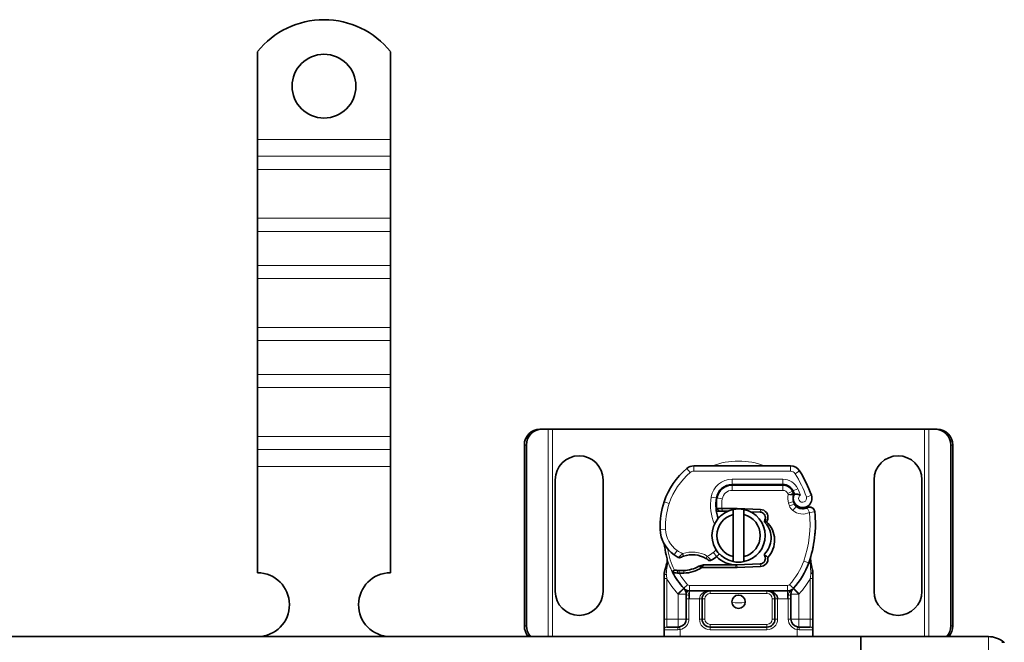
# Model space of a CAD drawing. Units: millimetres. Extents: x 47123 to 49300, y 5173 to 7113.
# Drawn here: x 49049 to 49234, y 6636 to 6753 of the extents above; entities that cross this region are included whole.
import ezdxf

# ---------------------------------------------------------------- set-up
doc = ezdxf.new("R2010")
doc.units = ezdxf.units.MM
doc.layers.add('Visible (ISO)', color=7, linetype='Continuous', lineweight=35)
doc.layers.add('Visible Narrow (ISO)', color=7, linetype='Continuous', lineweight=9)

msp = doc.modelspace()

# ---------------------------------------------------------------- linework, layer by layer
at = {"layer": 'Visible (ISO)'}
for p, q in [((49093.77, 6747.37), (49093.77, 6730.89)), ((49118.77, 6747.37), (49118.77, 6730.89)), ((49093.77, 6730.89), (49093.77, 6727.7)), ((49118.77, 6730.89), (49118.77, 6727.7)), ((49093.77, 6727.7), (49093.77, 6725.23)), ((49118.77, 6727.7), (49118.77, 6725.23)), ((49093.77, 6716.04), (49093.77, 6725.23)), ((49118.77, 6716.04), (49118.77, 6725.23)), ((49093.77, 6716.04), (49093.77, 6713.56)), ((49118.77, 6716.04), (49118.77, 6713.56)), ((49093.77, 6713.56), (49093.77, 6707.2)), ((49118.77, 6713.56), (49118.77, 6707.2)), ((49093.77, 6707.2), (49093.77, 6704.72)), ((49118.77, 6707.2), (49118.77, 6704.72)), ((49093.77, 6695.53), (49093.77, 6704.72)), ((49118.77, 6695.53), (49118.77, 6704.72)), ((49093.77, 6695.53), (49093.77, 6693.06)), ((49118.77, 6695.53), (49118.77, 6693.06)), ((49093.77, 6693.06), (49093.77, 6686.69)), ((49118.77, 6693.06), (49118.77, 6686.69)), ((49093.77, 6686.69), (49093.77, 6684.22)), ((49118.77, 6686.69), (49118.77, 6684.22)), ((49093.77, 6675.02), (49093.77, 6684.22)), ((49118.77, 6675.02), (49118.77, 6684.22)), ((49093.77, 6675.02), (49093.77, 6672.55)), ((49118.77, 6675.02), (49118.77, 6672.55)), ((49146.91, 6676.39), (49147.3, 6676.39)), ((49148.44, 6676.39), (49147.3, 6676.39)), ((49149.27, 6676.39), (49148.44, 6676.39)), ((49219.27, 6676.39), (49149.27, 6676.39)), ((49220.1, 6676.39), (49219.27, 6676.39)), ((49221.24, 6676.39), (49220.1, 6676.39)), ((49221.62, 6676.39), (49221.24, 6676.39)), ((49143.97, 6639.39), (49143.97, 6673.39)), ((49144.35, 6673.39), (49144.35, 6639.39)), ((49224.19, 6639.39), (49224.19, 6673.39)), ((49224.57, 6673.39), (49224.57, 6639.39)), ((49093.77, 6672.55), (49093.77, 6669.37)), ((49118.77, 6672.55), (49118.77, 6669.37)), ((49093.77, 6669.37), (49093.77, 6649.39)), ((49118.77, 6669.37), (49118.77, 6649.39)), ((49194.06, 6669.49), (49175.83, 6669.49)), ((49149.77, 6645.89), (49149.77, 6666.89)), ((49158.77, 6666.89), (49158.77, 6645.89)), ((49183.07, 6665.89), (49182.3, 6665.89)), ((49183.07, 6665.99), (49192.61, 6665.99)), ((49192.61, 6665.89), (49183.07, 6665.89)), ((49209.77, 6645.89), (49209.77, 6666.89)), ((49218.77, 6666.89), (49218.77, 6645.89)), ((49194.63, 6664.26), (49194.43, 6664.71)), ((49194.78, 6662.32), (49194.63, 6662.78)), ((49180.09, 6660.99), (49180.69, 6660.99)), ((49180.69, 6660.99), (49180.13, 6661.48)), ((49181.2, 6661.49), (49181.14, 6661.49)), ((49181.2, 6660.99), (49181.17, 6660.99)), ((49183.77, 6661.49), (49181.2, 6661.49)), ((49181.2, 6660.99), (49182.31, 6660.99)), ((49183.27, 6652.43), (49183.27, 6660.34)), ((49188.37, 6661.31), (49183.99, 6661.48)), ((49185.27, 6660.34), (49185.27, 6652.43)), ((49186.46, 6660.88), (49188.35, 6660.81)), ((49176.78, 6650.62), (49177.7, 6650.89)), ((49177.7, 6650.89), (49177.35, 6650.39)), ((49183.77, 6650.89), (49177.7, 6650.89)), ((49188.35, 6651.07), (49183.97, 6650.89)), ((49172.12, 6649.89), (49171.84, 6649.49)), ((49177.35, 6650.39), (49183.77, 6650.39)), ((49183.99, 6650.39), (49188.37, 6650.57)), ((49170.27, 6648.32), (49170.27, 6640.69)), ((49198.27, 6640.69), (49198.27, 6648.32)), ((49174.42, 6645.38), (49174.42, 6644.49)), ((49175.06, 6645.99), (49193.48, 6645.99)), ((49194.12, 6644.49), (49194.12, 6645.38)), ((49174.42, 6644.49), (49174.42, 6640.69)), ((49177.42, 6640.69), (49177.42, 6644.49)), ((49191.12, 6644.49), (49191.12, 6640.69)), ((49194.12, 6640.69), (49194.12, 6644.49)), ((49170.27, 6640.69), (49170.27, 6638.69)), ((49198.27, 6638.69), (49198.27, 6640.69)), ((49170.27, 6638.69), (49170.27, 6637.39)), ((49170.77, 6639.19), (49172.92, 6639.19)), ((49189.62, 6639.19), (49178.92, 6639.19)), ((49195.62, 6639.19), (49197.77, 6639.19)), ((49198.27, 6637.39), (49198.27, 6638.69)), ((48220.77, 6637.39), (49208.17, 6637.39)), ((49207.27, 6632.89), (49207.27, 6637.39)), ((49231.27, 6637.39), (49207.27, 6637.39)), ((49208.17, 6637.39), (49208.17, 6637.39)), ((49233.81, 6636.32), (49234.27, 6636.32)), ((49234.27, 6636.29), (49234.27, 6636.32))]:
    msp.add_line(p, q, dxfattribs=at)
for centre, radius in [((49106.27, 6740.89), 6), ((49184.27, 6643.94), 1.25)]:
    msp.add_circle(centre, radius, dxfattribs=at)
for centre, radius, start, end in [((49106.27, 6737.39), 16, 38.6248, 141.3752), ((49154.27, 6666.89), 4.5, 0, 180), ((49214.27, 6666.89), 4.5, 0, 180), ((49175.83, 6667.49), 2, 90, 130.0498), ((49194.06, 6667.49), 2, 31.9931, 90), ((49183.55, 6658.3), 14, 130.0498, 161.4289), ((49175.57, 6655.94), 23.8, 19.7471, 31.9931), ((49183.07, 6662.99), 3, 90, 170.5944), ((49183.07, 6662.99), 2.9, 90, 170.5944), ((49192.61, 6663.89), 2.1, 25.0161, 90), ((49192.61, 6663.89), 2, 24.2911, 90), ((49175.57, 6655.94), 20.9, 23.2682, 25.0161), ((49196.42, 6663.39), 1.89, 160.0686, 198.7302), ((49196.32, 6663.39), 1.75, 152.5664, 19.7471), ((49194.36, 6664.13), 0.3, 340.0686, 24.2911), ((49184.5, 6657.98), 15, 161.4289, 181.6086), ((49188, 6662.17), 8, 170.5944, 198.8162), ((49188, 6662.17), 7.9, 170.5944, 184.9845), ((49195.73, 6662.64), 1, 198.7302, 231.3988), ((49196.32, 6663.39), 1.95, 231.3988, 296.0517), ((49197.62, 6660.74), 1, 5.8299, 116.0517), ((49184.27, 6656.39), 5, 101.537, 258.463), ((49184.27, 6656.39), 4.08, 104.188, 255.812), ((49183.77, 6655.94), 5.05, 123.9068, 131.9292), ((49184.27, 6656.39), 5, 78.463, 101.537), ((49183.77, 6655.94), 5.55, 87.7076, 90), ((49184.27, 6656.39), 5, 281.537, 78.463), ((49184.27, 6656.39), 4.08, 284.188, 75.812), ((49188.31, 6659.81), 1, 344.6707, 87.7076), ((49188.31, 6659.81), 1.5, 344.7006, 87.7076), ((49176.73, 6658.6), 22, 340.529, 5.8299), ((49175.51, 6657.73), 6, 181.6086, 235.9591), ((49184.27, 6655.94), 14, 187.1728, 195.2331), ((49177.19, 6660.21), 9, 235.9591, 241.6798), ((49175.57, 6647.74), 5.05, 59.4901, 108.9926), ((49176.89, 6656.23), 5, 296.269, 311.1694), ((49183.77, 6655.94), 5.05, 224.0233, 270), ((49177.22, 6655.85), 4.5, 311.1694, 319.6839), ((49173.15, 6652.73), 0.5, 241.6798, 295.8106), ((49173.78, 6655.87), 6.05, 271.6086, 299.7532), ((49178.88, 6652.19), 0.5, 233.3848, 296.269), ((49184.27, 6656.39), 5, 258.463, 281.537), ((49183.77, 6655.94), 5.05, 270, 272.2924), ((49188.31, 6652.06), 1, 272.2924, 15.7638), ((49188.31, 6652.06), 1.5, 272.2924, 7.3993), ((49184.27, 6655.94), 14, 317.4681, 340.529), ((49093.77, 6643.39), 6, 270.6182, 90), ((49118.77, 6643.39), 6, 90, 269.3818), ((49184.27, 6655.94), 14, 207.4046, 222.5319), ((49173.52, 6664.87), 15.05, 267.2015, 268.3487), ((49173.52, 6664.87), 15.55, 268.3487, 271.6086), ((49173.52, 6664.87), 15.05, 268.3487, 271.6086), ((49173.78, 6655.87), 6.55, 271.6086, 303.1077), ((49183.77, 6655.94), 5.55, 270, 272.2924), ((49154.27, 6645.89), 4.5, 180, 0), ((49175.06, 6647.49), 1.5, 222.5319, 270), ((49178.92, 6644.49), 1.5, 90, 180), ((49189.62, 6644.49), 1.5, 38.5767, 42.3416), ((49189.62, 6644.49), 1.5, 0, 38.5767), ((49193.48, 6647.49), 1.5, 270, 317.4681), ((49214.27, 6645.89), 4.5, 180, 0), ((49172.92, 6640.69), 1.5, 280.0417, 0), ((49178.92, 6640.69), 1.5, 180, 270), ((49189.62, 6640.69), 1.5, 270, 0), ((49195.62, 6640.69), 1.5, 180, 259.9583), ((49231.27, 6632.89), 4.5, 49.7589, 90)]:
    msp.add_arc(centre, radius, start, end, dxfattribs=at)
for centre, major_axis, ratio, start_param, end_param in [((49146.91, 6673.39), (0, 3), 0.981627, 0, 1.570796), ((49147.3, 6673.39), (0, 3), 0.981627, 0, 1.570796), ((49221.24, 6673.39), (0, 3), 0.981627, 4.712389, 6.283185), ((49221.62, 6673.39), (0, 3), 0.981627, 4.712389, 6.283185), ((49186.57, 6656.23), (2.76, -2.81), 0.948678, 1.570592, 1.580806), ((49188.62, 6659.62), (0.68, 1.13), 0.865496, 4.640463, 5.024928), ((49197.32, 6652.36), (0.497, -0.052), 0.800335, 6.047435, 6.323472), ((49197.32, 6652.36), (0.497, -0.052), 0.800335, 6.281011, 6.342326), ((49197.39, 6651.3), (0.494, 0.078), 0.523504, 0.000529, 0.008144), ((49197.39, 6651.3), (0.494, 0.078), 0.523504, 0.000529, 0.008144), ((49189.62, 6644.49), (2, 0), 0.75, 0.673291, 1.570796), ((49189.62, 6644.49), (2, 0), 0.75, 0, 0.673291), ((49146.91, 6639.39), (0, 3), 0.981627, 1.570796, 2.300368), ((49147.3, 6639.39), (0, -3), 0.981627, 4.712389, 5.44196), ((49221.24, 6639.39), (0, 3), 0.981627, 3.982661, 4.712389), ((49221.62, 6639.39), (0, -3), 0.981627, 0.841069, 1.570796)]:
    msp.add_ellipse(centre, major_axis=major_axis, ratio=ratio, start_param=start_param, end_param=end_param, dxfattribs=at)
for points, knots in [([(49195.92, 6664.02), (49195.92, 6664.02), (49195.92, 6664.02), (49195.83, 6664.05), (49195.73, 6664.08), (49195.54, 6664.12), (49195.45, 6664.13), (49195.24, 6664.16), (49195.13, 6664.17), (49194.95, 6664.18), (49194.88, 6664.19), (49194.79, 6664.19), (49194.77, 6664.19), (49194.77, 6664.19)], [-0.0004584, -0.0004584, -0.0004584, -0.0004584, 0, 0, 0.0291314, 0.0291314, 0.0589228, 0.0589228, 0.0992017, 0.0992017, 0.136201, 0.136201, 0.171809, 0.171809, 0.171809, 0.171809]), ([(49197.18, 6661.63), (49197.08, 6661.58), (49196.98, 6661.55), (49196.67, 6661.45), (49196.46, 6661.43), (49196.11, 6661.44), (49195.96, 6661.47), (49195.72, 6661.53), (49195.62, 6661.56), (49195.37, 6661.68), (49195.22, 6661.77), (49195.11, 6661.86)], [-1.7533506, -1.7533506, -1.7533506, -1.7533506, -1.6908696, -1.6908696, -1.5574964, -1.5574964, -1.4465152, -1.4465152, -1.3614211, -1.3614211, -1.2086509, -1.2086509, -1.2086509, -1.2086509]), ([(49181.14, 6661.49), (49181.03, 6661.49), (49180.91, 6661.49), (49180.75, 6661.49), (49180.62, 6661.48), (49180.5, 6661.48), (49180.36, 6661.48), (49180.27, 6661.48), (49180.19, 6661.48), (49180.15, 6661.48), (49180.13, 6661.48), (49180.13, 6661.48)], [-0.7393749, -0.7393749, -0.7393749, -0.7393749, -0.7082852, -0.7082852, -0.6895882, -0.6708911, -0.6708911, -0.6337981, -0.6337981, -0.6153592, -0.5969202, -0.5969202, -0.5969202, -0.5969202]), ([(49180.69, 6660.99), (49180.69, 6660.99), (49180.7, 6660.99), (49180.72, 6660.99), (49180.75, 6660.99), (49180.79, 6660.99), (49180.86, 6660.99), (49180.91, 6660.99), (49180.98, 6660.99), (49181.05, 6660.99), (49181.11, 6660.99), (49181.17, 6660.99)], [0.5969202, 0.5969202, 0.5969202, 0.5969202, 0.6153592, 0.6337981, 0.6337981, 0.6708911, 0.6708911, 0.6895882, 0.7082852, 0.7082852, 0.7393749, 0.7393749, 0.7393749, 0.7393749]), ([(49198.61, 6660.84), (49198.61, 6660.84), (49198.61, 6660.84), (49198.59, 6661.1), (49198.46, 6661.36), (49198.22, 6661.53)], [-0.00024912, -0.00024912, -0.00024912, -0.00024912, 0, 0, 0.05126221, 0.05126221, 0.05126221, 0.05126221]), ([(49189.12, 6658.95), (49189.14, 6659.05), (49189.16, 6659.15), (49189.21, 6659.34), (49189.24, 6659.44), (49189.27, 6659.54)], [0.00008621, 0.00008621, 0.00008621, 0.00008621, 0.03418726, 0.03418726, 0.06833615, 0.06833615, 0.06833615, 0.06833615]), ([(49189.23, 6658.85), (49190.03, 6658.03), (49190.48, 6656.85), (49190.41, 6655.71), (49190.36, 6654.67), (49189.88, 6653.64), (49189.12, 6652.92)], [-1.690857, -1.690857, -1.690857, -1.690857, -0.859543, -0.859543, -0.859543, -0.099304, -0.099304, -0.099304, -0.099304]), ([(49189.27, 6659.54), (49189.28, 6659.43), (49189.28, 6659.32), (49189.26, 6659.1), (49189.23, 6658.99), (49189.2, 6658.88)], [0, 0, 0, 0, 0.03525254, 0.03525254, 0.07338193, 0.07338193, 0.07338193, 0.07338193]), ([(49189.23, 6658.85), (49189.28, 6658.86), (49189.34, 6658.88), (49189.44, 6658.92), (49189.49, 6658.94), (49189.54, 6658.96)], [0.00005159, 0.00005159, 0.00005159, 0.00005159, 0.0187128, 0.0187128, 0.03730006, 0.03730006, 0.03730006, 0.03730006]), ([(49189.54, 6658.96), (49190.46, 6658.13), (49191.01, 6656.91), (49191.05, 6655.68), (49191.09, 6654.44), (49190.62, 6653.2), (49189.79, 6652.26)], [0.1514689, 0.1514689, 0.1514689, 0.1514689, 0.5230203, 0.5230203, 0.5230203, 0.896316, 0.896316, 0.896316, 0.896316]), ([(49198.61, 6656.32), (49198.62, 6656.46), (49198.65, 6656.7), (49198.67, 6656.95), (49198.67, 6657.07)], [-0.87369998, -0.87369998, -0.87369998, -0.87369998, -0.83198985, -0.795992, -0.795992, -0.795992, -0.795992]), ([(49170.1, 6655.12), (49170.13, 6655.07), (49170.14, 6655.03), (49170.16, 6654.99), (49170.18, 6654.95), (49170.19, 6654.91), (49170.21, 6654.87), (49170.22, 6654.84), (49170.24, 6654.8), (49170.25, 6654.76), (49170.28, 6654.68), (49170.3, 6654.6), (49170.32, 6654.5), (49170.35, 6654.41), (49170.36, 6654.3), (49170.38, 6654.19)], [0, 0, 0, 0, 0.142857, 0.142857, 0.142857, 0.285714, 0.285714, 0.285714, 0.428571, 0.428571, 0.428571, 0.714286, 0.714286, 0.714286, 1, 1, 1, 1]), ([(49173.37, 6652.28), (49173.37, 6652.28), (49173.38, 6652.29), (49173.41, 6652.3), (49173.43, 6652.31), (49173.47, 6652.33), (49173.51, 6652.35), (49173.62, 6652.4), (49173.78, 6652.46), (49173.93, 6652.51)], [0, 0, 0, 0, 0.01972317, 0.01972317, 0.01972317, 0.03944634, 0.03944634, 0.03944634, 0.09204147, 0.09204147, 0.09204147, 0.09204147]), ([(49189.17, 6652.68), (49189.17, 6652.72), (49189.16, 6652.76), (49189.14, 6652.84), (49189.13, 6652.88), (49189.12, 6652.92)], [0.00005212, 0.00005212, 0.00005212, 0.00005212, 0.0134093, 0.0134093, 0.02671497, 0.02671497, 0.02671497, 0.02671497]), ([(49189.79, 6652.26), (49189.71, 6652.35), (49189.61, 6652.43), (49189.41, 6652.58), (49189.29, 6652.64), (49189.17, 6652.68)], [-0.08710808, -0.08710808, -0.08710808, -0.08710808, -0.04373193, -0.04373193, -0.00005665, -0.00005665, -0.00005665, -0.00005665]), ([(49198.2, 6653.83), (49198.22, 6653.93), (49198.25, 6654.03), (49198.27, 6654.13), (49198.27, 6654.14)], [-1.16357451, -1.16357451, -1.16357451, -1.16357451, -1.12620765, -1.1234965, -1.1234965, -1.1234965, -1.1234965]), ([(49170.76, 6652.26), (49170.76, 6652.26), (49170.76, 6652.26), (49170.85, 6651.93), (49170.86, 6651.57), (49170.76, 6651.21)], [-0.000664, -0.000664, -0.000664, -0.000664, 0, 0, 0.1771975, 0.1771975, 0.1771975, 0.1771975]), ([(49178.13, 6652.09), (49178.23, 6652.03), (49178.33, 6651.97), (49178.4, 6651.92), (49178.46, 6651.88), (49178.5, 6651.85), (49178.53, 6651.82), (49178.56, 6651.8), (49178.58, 6651.79), (49178.58, 6651.79)], [0, 0, 0, 0, 0.03694796, 0.03694796, 0.03694796, 0.06157993, 0.06157993, 0.06157993, 0.0862119, 0.0862119, 0.0862119, 0.0862119]), ([(49197.82, 6652.31), (49197.81, 6652.24), (49197.81, 6652.14), (49197.82, 6651.91), (49197.83, 6651.77), (49197.86, 6651.54), (49197.87, 6651.46), (49197.89, 6651.38)], [0, 0, 0, 0, 0.0471628, 0.0471628, 0.1052406, 0.1052406, 0.1345417, 0.1345417, 0.1345417, 0.1345417]), ([(49197.82, 6652.37), (49197.82, 6652.36), (49197.82, 6652.36), (49197.82, 6652.35), (49197.82, 6652.34), (49197.82, 6652.33), (49197.82, 6652.33), (49197.82, 6652.32)], [0.02334571, 0.02334571, 0.02334571, 0.02334571, 0.02556121, 0.02556121, 0.02999287, 0.02999287, 0.03465413, 0.03465413, 0.03465413, 0.03465413]), ([(49197.89, 6651.37), (49197.95, 6650.98), (49198.04, 6650.54), (49198.16, 6650.03), (49198.18, 6649.95), (49198.2, 6649.88)], [0, 0, 0, 0, 0.1426415, 0.1426415, 0.1660115, 0.1660115, 0.1660115, 0.1660115]), ([(49171.84, 6649.49), (49171.84, 6649.49), (49171.85, 6649.49), (49171.91, 6649.47), (49171.96, 6649.46), (49172.09, 6649.43), (49172.18, 6649.41), (49172.43, 6649.37), (49172.59, 6649.35), (49172.76, 6649.34)], [-0.8555533, -0.8555533, -0.8555533, -0.8555533, -0.8181162, -0.8181162, -0.7807063, -0.7807063, -0.7363735, -0.7363735, -0.6838104, -0.6838104, -0.6838104, -0.6838104]), ([(49172.79, 6649.84), (49172.7, 6649.84), (49172.62, 6649.85), (49172.42, 6649.86), (49172.34, 6649.87), (49172.23, 6649.87), (49172.19, 6649.88), (49172.15, 6649.88), (49172.14, 6649.88), (49172.12, 6649.88), (49172.12, 6649.89), (49172.12, 6649.89)], [-0.05236989, -0.05236989, -0.05236989, -0.05236989, -0.04540085, -0.04540085, -0.03555338, -0.03555338, -0.01925093, -0.01925093, -0.00929873, -0.00929873, 0, 0, 0, 0]), ([(49172.76, 6649.34), (49172.82, 6649.34), (49172.87, 6649.33), (49172.97, 6649.33), (49173.02, 6649.33), (49173.08, 6649.33)], [0, 0, 0, 0, 0.01580579, 0.01580579, 0.03141254, 0.03141254, 0.03141254, 0.03141254]), ([(49173.99, 6646.43), (49173.99, 6646.43), (49173.99, 6646.43), (49174.08, 6646.35), (49174.19, 6646.2), (49174.35, 6645.87), (49174.42, 6645.6), (49174.42, 6645.38)], [-0.000667, -0.000667, -0.000667, -0.000667, 0, 0, 0.0958112, 0.1437168, 0.2395279, 0.2395279, 0.2395279, 0.2395279]), ([(49190.73, 6645.5), (49190.61, 6645.62), (49190.49, 6645.71), (49190.18, 6645.89), (49189.99, 6645.95), (49189.73, 6645.98), (49189.68, 6645.99), (49189.62, 6645.99)], [0, 0, 0, 0, 0.070465, 0.070465, 0.1659919, 0.1659919, 0.1930211, 0.1930211, 0.1930211, 0.1930211]), ([(49194.12, 6645.38), (49194.12, 6645.6), (49194.19, 6645.87), (49194.35, 6646.2), (49194.46, 6646.35), (49194.55, 6646.43), (49194.55, 6646.43), (49194.55, 6646.43)], [0, 0, 0, 0, 0.0958112, 0.1437168, 0.2395279, 0.2395279, 0.2401949, 0.2401949, 0.2401949, 0.2401949])]:
    msp.add_open_spline(points, degree=3, knots=knots, dxfattribs=at)
for points in [[(49198.22, 6661.53), (49198.05, 6661.66), (49197.67, 6661.78), (49197.33, 6661.71), (49197.18, 6661.63)], [(49189.12, 6658.95), (49189.15, 6658.93), (49189.17, 6658.9), (49189.2, 6658.88)], [(49189.27, 6659.54), (49189.27, 6659.54), (49189.27, 6659.54), (49189.27, 6659.54)], [(49189.27, 6652.34), (49189.23, 6652.47), (49189.2, 6652.58), (49189.17, 6652.68)], [(49170.76, 6651.21), (49170.64, 6650.75), (49170.49, 6650.2), (49170.34, 6649.62)], [(49170.34, 6649.62), (49170.29, 6649.46), (49170.27, 6649.28), (49170.27, 6649.11)], [(49170.27, 6649.11), (49170.27, 6648.85), (49170.27, 6648.58), (49170.27, 6648.32)], [(49198.2, 6649.88), (49198.22, 6649.79), (49198.24, 6649.69), (49198.25, 6649.59)], [(49198.25, 6649.59), (49198.26, 6649.49), (49198.27, 6649.39), (49198.27, 6649.29)], [(49198.27, 6648.32), (49198.27, 6648.64), (49198.27, 6648.96), (49198.27, 6649.29)], [(49190.73, 6645.5), (49190.72, 6645.5), (49190.72, 6645.51), (49190.71, 6645.51)], [(49173.18, 6639.21), (49173.1, 6639.19), (49173.01, 6639.19), (49172.92, 6639.19)], [(49195.62, 6639.19), (49195.53, 6639.19), (49195.44, 6639.19), (49195.36, 6639.21)]]:
    msp.add_open_spline(points, degree=3, dxfattribs=at)
for points, weights in [([(49183.27, 6660.34), (49183.27, 6660.77), (49183.27, 6661.28)], [1, 1.0054431915, 1]), ([(49185.27, 6661.28), (49185.27, 6660.77), (49185.27, 6660.34)], [1, 1.0054431915, 1]), ([(49183.27, 6651.49), (49183.27, 6652.01), (49183.27, 6652.43)], [1, 1.0054431915, 1]), ([(49185.27, 6652.43), (49185.27, 6652.01), (49185.27, 6651.49)], [1, 1.0054431915, 1]), ([(49176.78, 6650.62), (49177.04, 6650.53), (49177.35, 6650.39)], [1.07412469888, 1.04115517447, 1])]:
    msp.add_rational_spline(points, weights, degree=2, dxfattribs=at)
at = {"layer": 'Visible Narrow (ISO)'}
for p, q in [((49118.77, 6730.89), (49093.77, 6730.89)), ((49118.77, 6727.7), (49093.77, 6727.7)), ((49118.77, 6725.23), (49093.77, 6725.23)), ((49118.77, 6716.04), (49093.77, 6716.04)), ((49118.77, 6713.56), (49093.77, 6713.56)), ((49118.77, 6707.2), (49093.77, 6707.2)), ((49118.77, 6704.72), (49093.77, 6704.72)), ((49118.77, 6695.53), (49093.77, 6695.53)), ((49118.77, 6693.06), (49093.77, 6693.06)), ((49118.77, 6686.69), (49093.77, 6686.69)), ((49118.77, 6684.22), (49093.77, 6684.22)), ((49118.77, 6675.02), (49093.77, 6675.02)), ((49148.44, 6637.39), (49148.44, 6676.39)), ((49149.27, 6637.39), (49149.27, 6676.39)), ((49219.27, 6676.39), (49219.27, 6637.39)), ((49220.1, 6676.39), (49220.1, 6637.39)), ((49143.97, 6673.39), (49144.35, 6673.39)), ((49224.57, 6673.39), (49224.19, 6673.39)), ((49118.77, 6672.55), (49093.77, 6672.55)), ((49118.77, 6669.37), (49093.77, 6669.37)), ((49175.83, 6669.49), (49175.83, 6668.49)), ((49194.06, 6669.49), (49194.06, 6668.49)), ((49174.55, 6669.02), (49175.19, 6668.25)), ((49175.83, 6668.49), (49194.06, 6668.49)), ((49195.75, 6668.55), (49194.91, 6668.02)), ((49183.07, 6665.99), (49183.07, 6666.99)), ((49192.61, 6666.99), (49183.07, 6666.99)), ((49183.07, 6664.89), (49183.07, 6665.89)), ((49192.61, 6665.99), (49192.61, 6666.99)), ((49192.61, 6664.89), (49192.61, 6665.89)), ((49180.11, 6663.48), (49179.12, 6663.64)), ((49180.75, 6664.89), (49180.88, 6664.89)), ((49183.07, 6664.89), (49192.61, 6664.89)), ((49193.52, 6664.3), (49194.43, 6664.71)), ((49193.52, 6664.3), (49193.61, 6664.08)), ((49194.51, 6664.77), (49195.42, 6665.2)), ((49197.97, 6663.98), (49197.03, 6663.64)), ((49170.28, 6662.76), (49171.23, 6662.44)), ((49180.1, 6661.99), (49180, 6661.99)), ((49181.2, 6663.3), (49180.21, 6663.46)), ((49193.68, 6662.46), (49194.63, 6662.78)), ((49193.68, 6662.46), (49193.84, 6662)), ((49193.84, 6662), (49194.78, 6662.32)), ((49194.48, 6661.08), (49195.11, 6661.86)), ((49181.17, 6660.99), (49181.14, 6661.49)), ((49181.2, 6661.49), (49181.2, 6660.99)), ((49183.77, 6661.36), (49183.77, 6661.49)), ((49183.99, 6661.38), (49183.99, 6661.48)), ((49188.35, 6660.81), (49188.37, 6661.31)), ((49197.62, 6660.74), (49197.18, 6661.63)), ((49198.61, 6660.84), (49197.62, 6660.74)), ((49189.27, 6659.54), (49189.75, 6659.41)), ((49169.51, 6657.56), (49170.51, 6657.59)), ((49170.38, 6654.19), (49170.64, 6654.22)), ((49172.15, 6652.76), (49172.71, 6653.59)), ((49173.76, 6652.98), (49173.93, 6652.51)), ((49178.39, 6652.52), (49178.13, 6652.09)), ((49180.18, 6652.46), (49179.52, 6653.21)), ((49183.77, 6650.39), (49183.77, 6650.89)), ((49183.99, 6650.39), (49183.97, 6650.89)), ((49188.37, 6650.57), (49188.35, 6651.07)), ((49196.53, 6651.6), (49197.47, 6651.27)), ((49197.77, 6651.16), (49197.47, 6651.27)), ((49197.8, 6652.22), (49197.78, 6652.22)), ((49172.76, 6649.34), (49172.79, 6649.84)), ((49173.09, 6649.83), (49173.08, 6649.33)), ((49173.95, 6649.82), (49173.96, 6649.33)), ((49170.27, 6648.32), (49170.77, 6648.32)), ((49170.77, 6640.69), (49170.77, 6648.32)), ((49173.95, 6646.47), (49174.69, 6647.15)), ((49175.06, 6646.99), (49175.06, 6645.99)), ((49193.48, 6646.99), (49175.06, 6646.99)), ((49193.48, 6645.99), (49193.48, 6646.99)), ((49193.85, 6647.15), (49194.59, 6646.47)), ((49197.77, 6648.32), (49198.27, 6648.32)), ((49197.77, 6648.32), (49197.77, 6640.69)), ((49173.95, 6646.47), (49172.85, 6645.46)), ((49173.99, 6646.43), (49172.92, 6645.38)), ((49172.92, 6645.38), (49174.42, 6645.38)), ((49172.92, 6645.38), (49172.92, 6640.69)), ((49175.06, 6644.49), (49175.06, 6645.99)), ((49178.92, 6645.99), (49178.92, 6645.49)), ((49178.92, 6645.49), (49189.62, 6645.49)), ((49189.62, 6645.99), (49189.62, 6645.49)), ((49193.48, 6645.99), (49193.48, 6644.49)), ((49194.12, 6645.38), (49195.62, 6645.38)), ((49195.62, 6645.38), (49194.55, 6646.43)), ((49195.69, 6645.46), (49194.59, 6646.47)), ((49195.62, 6640.69), (49195.62, 6645.38)), ((49174.92, 6644.49), (49174.42, 6644.49)), ((49174.92, 6640.69), (49174.92, 6644.49)), ((49175.06, 6644.49), (49176.92, 6644.49)), ((49176.92, 6644.49), (49176.92, 6640.69)), ((49177.42, 6644.49), (49176.92, 6644.49)), ((49177.42, 6644.49), (49177.92, 6644.49)), ((49177.92, 6640.69), (49177.92, 6644.49)), ((49191.12, 6644.49), (49190.62, 6644.49)), ((49190.62, 6644.49), (49190.62, 6640.69)), ((49191.12, 6644.49), (49191.62, 6644.49)), ((49191.62, 6644.49), (49193.48, 6644.49)), ((49191.62, 6640.69), (49191.62, 6644.49)), ((49193.62, 6644.49), (49193.62, 6640.69)), ((49194.12, 6644.49), (49193.62, 6644.49)), ((49170.27, 6640.69), (49170.77, 6640.69)), ((49170.77, 6639.19), (49170.77, 6640.69)), ((49172.92, 6640.69), (49170.77, 6640.69)), ((49172.92, 6640.69), (49172.92, 6639.19)), ((49174.42, 6640.69), (49172.92, 6640.69)), ((49174.92, 6640.69), (49174.42, 6640.69)), ((49177.42, 6640.69), (49176.92, 6640.69)), ((49177.42, 6640.69), (49177.92, 6640.69)), ((49178.92, 6639.19), (49178.92, 6639.69)), ((49189.62, 6639.69), (49178.92, 6639.69)), ((49189.62, 6639.69), (49189.62, 6639.19)), ((49191.12, 6640.69), (49190.62, 6640.69)), ((49191.12, 6640.69), (49191.62, 6640.69)), ((49194.12, 6640.69), (49193.62, 6640.69)), ((49195.62, 6640.69), (49194.12, 6640.69)), ((49197.77, 6640.69), (49195.62, 6640.69)), ((49195.62, 6639.19), (49195.62, 6640.69)), ((49197.77, 6640.69), (49198.27, 6640.69)), ((49197.77, 6640.69), (49197.77, 6639.19)), ((49143.97, 6639.39), (49144.35, 6639.39)), ((49172.85, 6638.69), (49170.27, 6638.69)), ((49173.27, 6638.72), (49173.18, 6639.21)), ((49173.27, 6637.39), (49173.27, 6638.72)), ((49178.92, 6639.19), (49178.92, 6638.69)), ((49178.92, 6638.69), (49189.62, 6638.69)), ((49189.62, 6639.19), (49189.62, 6638.69)), ((49195.36, 6639.21), (49195.27, 6638.72)), ((49195.27, 6638.72), (49195.27, 6637.39)), ((49198.27, 6638.69), (49195.69, 6638.69)), ((49224.57, 6639.39), (49224.19, 6639.39)), ((49231.27, 6637.39), (49231.27, 6632.89))]:
    msp.add_line(p, q, dxfattribs=at)
for centre, radius, start, end in [((49184.27, 6656.39), 14, 69.3439, 110.6561), ((49183.55, 6658.3), 13, 130.0498, 161.4289), ((49175.83, 6667.49), 1, 90, 130.0498), ((49194.06, 6667.49), 1, 31.9931, 90), ((49175.57, 6655.94), 22.8, 19.7471, 31.9931), ((49183.07, 6662.99), 4, 90, 170.5944), ((49184.27, 6656.39), 12.67, 48.5953, 49.2868), ((49192.61, 6663.89), 3.1, 25.0161, 90), ((49188, 6662.17), 9, 170.5944, 203.7105), ((49183.07, 6662.99), 1.9, 90, 170.5944), ((49192.61, 6663.89), 1, 24.2911, 90), ((49196.42, 6663.39), 2.89, 166.0344, 198.7302), ((49184.27, 6656.39), 12.67, 35.3245, 35.6108), ((49175.57, 6655.94), 21.9, 21.6631, 25.0161), ((49196.32, 6663.39), 0.75, 122.2404, 19.7471), ((49184.5, 6657.98), 14, 161.4289, 181.6086), ((49188, 6662.17), 6.9, 170.5944, 185.6799), ((49195.73, 6662.64), 2, 198.7302, 231.3988), ((49184.27, 6656.39), 12.67, 23.7785, 24.9676), ((49184.27, 6656.39), 14, 22.1328, 22.968), ((49196.32, 6663.39), 2.95, 231.3988, 296.0517), ((49176.73, 6658.6), 21, 340.529, 5.8299), ((49175.51, 6657.73), 5, 181.6086, 235.9591), ((49184.27, 6655.94), 13.5, 188.9075, 206.6683), ((49177.19, 6660.21), 8, 235.9591, 244.6739), ((49175.57, 6647.74), 5.55, 59.4901, 108.9926), ((49176.89, 6656.23), 4, 292.01, 311.1694), ((49177.22, 6655.85), 3.5, 311.1694, 323.1865), ((49184.27, 6655.94), 14, 195.2331, 207.4046), ((49184.27, 6655.94), 13, 317.4681, 340.529), ((49184.27, 6656.39), 14, 209.8378, 209.8379), ((49184.27, 6655.94), 13, 210.564, 222.5319), ((49184.27, 6655.94), 15.5, 209.4287, 222.5319), ((49175.06, 6647.49), 0.5, 222.5319, 270), ((49193.48, 6647.49), 0.5, 270, 317.4681), ((49184.27, 6655.94), 15.5, 317.4681, 330.5713), ((49175.06, 6647.49), 3, 222.5319, 224.5624), ((49178.92, 6644.49), 1, 90, 180), ((49189.62, 6644.49), 1, 0, 90), ((49184.27, 6656.39), 12.67, 300.6719, 300.6725), ((49184.27, 6656.39), 12.67, 301.7447, 301.7478), ((49193.48, 6647.49), 3, 315.4376, 317.4681), ((49175.06, 6647.49), 3, 267.3738, 270), ((49184.27, 6656.39), 12.67, 264.3794, 275.6206), ((49193.48, 6647.49), 3, 270, 272.6262), ((49172.92, 6640.69), 2, 280.0417, 0), ((49178.92, 6640.69), 2, 180, 270), ((49178.92, 6640.69), 1, 180, 270), ((49189.62, 6640.69), 2, 270, 0), ((49189.62, 6640.69), 1, 270, 0), ((49195.62, 6640.69), 2, 180, 259.9583), ((49170.77, 6638.69), 0.5, 90, 180), ((49197.77, 6638.69), 0.5, 0, 90)]:
    msp.add_arc(centre, radius, start, end, dxfattribs=at)
for centre, major_axis, ratio, start_param, end_param in [((49171.25, 6651.08), (-0.483, 0.129), 0.613441, 0, 0.859241), ((49197.39, 6651.3), (0.494, 0.078), 0.523504, 5.481197, 6.283714), ((49197.39, 6651.3), (0.494, 0.078), 0.523504, 0.008144, 0.044582), ((49170.77, 6649.11), (-0.5, 0), 0.084954, 0, 1.404396), ((49170.82, 6649.5), (-0.483, 0.129), 0.196437, 0, 1.345413), ((49197.71, 6649.76), (0.486, 0.117), 0.228539, 4.994907, 6.285948), ((49197.77, 6649.29), (0.5, 0), 0.101726, 4.916031, 6.283185), ((49197.75, 6649.53), (0.496, 0.064), 0.159344, 4.95489, 6.284864), ((49197.71, 6649.76), (0.486, 0.117), 0.228539, 0.002812, 0.019129), ((49174.92, 6645.38), (-0.5, 0), 0.444471, 0, 1.54178), ((49178.92, 6644.49), (-2, 0), 0.75, 4.712389, 6.283185), ((49193.62, 6645.38), (0.5, 0), 0.444471, 4.741405, 6.283185), ((49172.92, 6638.69), (0, 0.5), 0.139492, 0, 1.570796), ((49195.62, 6638.69), (0, 0.5), 0.139492, 4.712389, 6.283185)]:
    msp.add_ellipse(centre, major_axis=major_axis, ratio=ratio, start_param=start_param, end_param=end_param, dxfattribs=at)
for points, knots in [([(49194.63, 6664.26), (49194.63, 6664.26), (49194.52, 6664.24), (49194.13, 6664.18), (49193.82, 6664.12), (49193.62, 6664.08), (49193.62, 6664.08), (49193.61, 6664.08)], [0, 0, 0, 0, 0.0450694, 0.067604, 0.1126734, 0.1126734, 0.113084, 0.113084, 0.113084, 0.113084]), ([(49193.61, 6664.08), (49193.62, 6664.08), (49193.62, 6664.08), (49193.83, 6664.08), (49194.14, 6664.07), (49194.53, 6664.04), (49194.64, 6664.03), (49194.64, 6664.03)], [-0.113084, -0.113084, -0.113084, -0.113084, -0.1126734, -0.1126734, -0.067604, -0.0450694, 0, 0, 0, 0]), ([(49173.76, 6652.98), (49173.55, 6652.82), (49173.22, 6652.56), (49172.96, 6652.33), (49172.92, 6652.29), (49172.92, 6652.29)], [-0.09204147, -0.09204147, -0.09204147, -0.09204147, -0.03944634, -0.01972317, 0, 0, 0, 0]), ([(49179.1, 6651.74), (49179.1, 6651.74), (49179.04, 6651.81), (49178.78, 6652.1), (49178.53, 6652.36), (49178.39, 6652.52)], [-0.0862119, -0.0862119, -0.0862119, -0.0862119, -0.06157993, -0.03694796, 0, 0, 0, 0]), ([(49170.87, 6650.95), (49170.92, 6651.38), (49170.88, 6651.83), (49170.76, 6652.25), (49170.76, 6652.26), (49170.76, 6652.26)], [-0.1771975, -0.1771975, -0.1771975, -0.1771975, 0, 0, 0.000664, 0.000664, 0.000664, 0.000664]), ([(49197.82, 6652.34), (49197.82, 6652.33), (49197.81, 6652.29), (49197.8, 6652.24), (49197.8, 6652.22)], [-0.01564478, -0.01564478, -0.01564478, -0.01564478, -0.01277087, 0, 0, 0, 0]), ([(49174.91, 6645.16), (49174.9, 6645.37), (49174.82, 6645.56), (49174.7, 6645.72), (49174.64, 6645.8), (49174.57, 6645.88), (49174.5, 6645.95), (49174.34, 6646.1), (49174.16, 6646.26), (49173.99, 6646.43)], [-0.2395279, -0.2395279, -0.2395279, -0.2395279, -0.1437168, -0.1437168, -0.1437168, -0.0958112, -0.0958112, -0.0958112, 0.000667, 0.000667, 0.000667, 0.000667]), ([(49194.55, 6646.43), (49194.38, 6646.26), (49194.2, 6646.1), (49194.04, 6645.95), (49193.97, 6645.88), (49193.9, 6645.8), (49193.84, 6645.72), (49193.72, 6645.56), (49193.64, 6645.37), (49193.63, 6645.16)], [-0.2401949, -0.2401949, -0.2401949, -0.2401949, -0.1437168, -0.1437168, -0.1437168, -0.0958112, -0.0958112, -0.0958112, 0, 0, 0, 0])]:
    msp.add_open_spline(points, degree=3, knots=knots, dxfattribs=at)
for points in [[(49195.04, 6661.92), (49195.06, 6661.9), (49195.08, 6661.88), (49195.11, 6661.86)], [(49170.69, 6649.43), (49170.75, 6649.97), (49170.82, 6650.5), (49170.87, 6650.95)], [(49197.8, 6652.22), (49197.75, 6651.93), (49197.75, 6651.56), (49197.77, 6651.16)], [(49197.77, 6651.16), (49197.78, 6650.7), (49197.82, 6650.19), (49197.87, 6649.69)], [(49197.88, 6651.33), (49197.88, 6651.33), (49197.89, 6651.32), (49197.89, 6651.32)], [(49170.69, 6649.07), (49170.67, 6649.19), (49170.67, 6649.32), (49170.69, 6649.43)], [(49170.77, 6648.32), (49170.74, 6648.57), (49170.71, 6648.82), (49170.69, 6649.07)], [(49197.87, 6649.24), (49197.84, 6648.93), (49197.8, 6648.62), (49197.77, 6648.32)], [(49197.87, 6649.69), (49197.88, 6649.62), (49197.88, 6649.54), (49197.88, 6649.47)], [(49197.88, 6649.47), (49197.88, 6649.39), (49197.88, 6649.31), (49197.87, 6649.24)], [(49174.92, 6644.49), (49174.92, 6644.72), (49174.91, 6644.95), (49174.91, 6645.16)], [(49193.63, 6645.16), (49193.63, 6644.95), (49193.62, 6644.72), (49193.62, 6644.49)], [(49172.85, 6638.69), (49172.99, 6638.69), (49173.13, 6638.7), (49173.27, 6638.72)], [(49195.27, 6638.72), (49195.41, 6638.7), (49195.55, 6638.69), (49195.69, 6638.69)]]:
    msp.add_open_spline(points, degree=3, dxfattribs=at)

doc.saveas('drawing.dxf')
